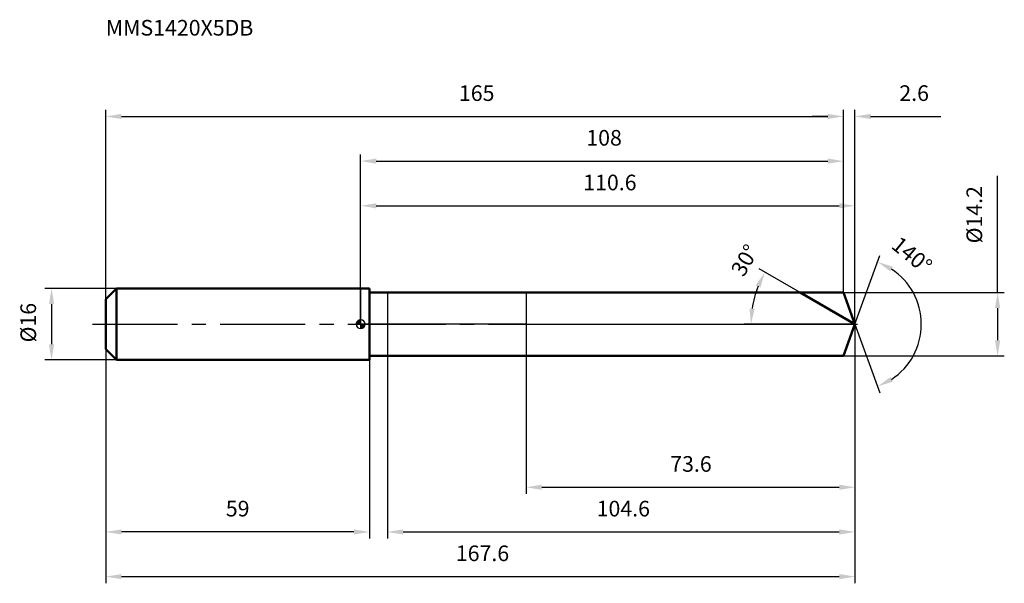
# Model space of a CAD drawing. Units: millimetres. Extents: x -76 to 144, y -58 to 68.
import ezdxf

# ---------------------------------------------------------------- set-up
doc = ezdxf.new("R2010")
doc.units = ezdxf.units.MM
doc.linetypes.add('CENTER2', pattern=[28.575, 19.05, -3.175, 3.175, -3.175])
for name, color, linetype, lineweight in [('1', 4, 'Continuous', 50), ('2', 7, 'Continuous', 25), ('4', 2, 'CENTER2', 25), ('cut', 1, 'Continuous', 25), ('nocut', 7, 'Continuous', 25), ('sk1', 4, 'Continuous', 50), ('sk2', 7, 'Continuous', 25), ('sk4', 2, 'CENTER2', 25), ('sk6', 5, 'Continuous', 35)]:
    doc.layers.add(name, color=color, linetype=linetype, lineweight=lineweight)
doc.layers.add('7', color=5, linetype='Continuous')
doc.styles.add('simplex', font='txt.shx', dxfattribs={"height": 3.5})
doc.styles.get("Standard").update_dxf_attribs({"font": 'txt.shx', "bigfont": '@extfont2.shx'})
doc.dimstyles.new('コピー - ISO-25', dxfattribs={"dimscale": 0, "dimtxt": 3.5, "dimasz": 3.5, "dimexe": 1.5, "dimexo": 0, "dimgap": 2.3, "dimtad": 1, "dimdsep": 46, "dimtxsty": 'simplex', "dimcen": 0.09, "dimclrd": 256, "dimclre": 256, "dimclrt": 256, "dimadec": 1, "dimazin": 2, "dimtfac": 1, "dimtofl": 0, "dimtmove": 0, "dimatfit": 3, "dimfxl": 1, "dimtolj": 1, "dimlwd": -1, "dimlwe": -1, "dimarcsym": 0})

# ---------------------------------------------------------------- blocks, each defined once
blk = doc.blocks.new('zero block')
h = blk.add_hatch(color=7)
h.paths.add_polyline_path([(0, 1, 0.414214), (-1, 0), (0, 0)])
h.paths.add_polyline_path([(1, 0), (0, 0), (0, -1, 0.414214)])
at = {"color": 7, "ltscale": 0.2}
for p, q in [((-1, 0), (1, 0)), ((0, -1), (0, 1))]:
    blk.add_line(p, q, dxfattribs=at)
for start, end in [(90, 180), (180, 270), (0, 90), (270, 0)]:
    blk.add_arc((0, 0), 1, start, end, dxfattribs=at)
blk = doc.blocks.new('*D28')
at = {"layer": 'Defpoints', "color": 0}
for p in [(108, 46.5), (108, 7.1), (-57, 5.6)]:
    blk.add_point(p, dxfattribs=at)
at = {"layer": 'sk2'}
for p, q in [((-57, 5.6), (-57, 48)), ((-53.5, 46.5), (104.5, 46.5)), ((108, 7.1), (108, 48))]:
    blk.add_line(p, q, dxfattribs=at)
for points in [[(-53.5, 47.08), (-53.5, 45.92), (-57, 46.5)], [(104.5, 45.92), (104.5, 47.08), (108, 46.5)]]:
    blk.add_solid(points, dxfattribs=at)
at = {"layer": 'sk2', "insert": (25.96, 53.47), "char_height": 3.5, "attachment_point": 2, "line_spacing_factor": 0.9, "style": 'simplex'}
blk.add_mtext('\\A1;165', dxfattribs=at)
blk = doc.blocks.new('*D29')
at = {"layer": 'Defpoints', "color": 0}
for p in [(-57, -5.6), (2, -5.6), (-57, -46.5)]:
    blk.add_point(p, dxfattribs=at)
at = {"layer": 'sk2'}
for p, q in [((-57, -5.6), (-57, -48)), ((2, -5.6), (2, -48)), ((-1.5, -46.5), (-53.5, -46.5))]:
    blk.add_line(p, q, dxfattribs=at)
for points in [[(-53.5, -45.92), (-53.5, -47.08), (-57, -46.5)], [(-1.5, -47.08), (-1.5, -45.92), (2, -46.5)]]:
    blk.add_solid(points, dxfattribs=at)
at = {"layer": 'sk2', "insert": (-27.5, -39.53), "char_height": 3.5, "attachment_point": 2, "line_spacing_factor": 0.9, "style": 'simplex'}
blk.add_mtext('\\A1;59', dxfattribs=at)
blk = doc.blocks.new('*D30')
at = {"layer": 'Defpoints', "color": 0}
for p in [(-54.6, 8), (-69.13, -8), (-54.6, -8)]:
    blk.add_point(p, dxfattribs=at)
at = {"layer": 'sk2'}
for p, q in [((-54.6, 8), (-70.63, 8)), ((-69.13, 4.5), (-69.13, -4.5)), ((-54.6, -8), (-70.63, -8))]:
    blk.add_line(p, q, dxfattribs=at)
for points in [[(-68.55, 4.5), (-69.71, 4.5), (-69.13, 8)], [(-69.71, -4.5), (-68.55, -4.5), (-69.13, -8)]]:
    blk.add_solid(points, dxfattribs=at)
at = {"layer": 'sk2', "insert": (-76.1, -4.08), "char_height": 3.5, "attachment_point": 1, "rotation": 90, "line_spacing_factor": 0.9, "style": 'simplex'}
blk.add_mtext('\\A1;%%c16', dxfattribs=at)
blk = doc.blocks.new('*D31')
at = {"layer": '2'}
for p, q in [((0, 0), (0, 28)), ((3.5, 26.5), (107.08, 26.5)), ((110.58, 0), (110.58, 28))]:
    blk.add_line(p, q, dxfattribs=at)
for points in [[(3.5, 27.08), (3.5, 25.92), (0, 26.5)], [(107.08, 25.92), (107.08, 27.08), (110.58, 26.5)]]:
    blk.add_solid(points, dxfattribs=at)
at = {"layer": 'Defpoints', "color": 0}
for p in [(110.58, 26.5), (0, 0), (110.58, 0)]:
    blk.add_point(p, dxfattribs=at)
at = {"layer": '2', "insert": (55.76, 33.47), "char_height": 3.5, "attachment_point": 2, "line_spacing_factor": 0.9, "style": 'simplex'}
blk.add_mtext('\\A1;110.6', dxfattribs=at)
blk = doc.blocks.new('*D32')
at = {"layer": '2'}
for p, q in [((104.5, 46.5), (101, 46.5)), ((108, 7.1), (108, 48)), ((110.58, 0), (110.58, 48)), ((114.08, 46.5), (129.8, 46.5))]:
    blk.add_line(p, q, dxfattribs=at)
for points in [[(104.5, 45.92), (104.5, 47.08), (108, 46.5)], [(114.08, 47.08), (114.08, 45.92), (110.58, 46.5)]]:
    blk.add_solid(points, dxfattribs=at)
at = {"layer": 'Defpoints', "color": 0}
for p in [(108, 46.5), (108, 7.1), (110.58, 0)]:
    blk.add_point(p, dxfattribs=at)
at = {"layer": '2', "insert": (120.5, 53.47), "char_height": 3.5, "attachment_point": 1, "line_spacing_factor": 0.9, "style": 'simplex'}
blk.add_mtext('\\A1;2.6', dxfattribs=at)
blk = doc.blocks.new('*D33')
at = {"layer": 'Defpoints', "color": 0}
for p in [(-57, 0), (110.58, 0), (110.58, -56.5)]:
    blk.add_point(p, dxfattribs=at)
at = {"layer": 'sk2'}
for p, q in [((-57, 0), (-57, -58)), ((110.58, 0), (110.58, -58)), ((-53.5, -56.5), (107.08, -56.5))]:
    blk.add_line(p, q, dxfattribs=at)
for points in [[(-53.5, -55.92), (-53.5, -57.08), (-57, -56.5)], [(107.08, -57.08), (107.08, -55.92), (110.58, -56.5)]]:
    blk.add_solid(points, dxfattribs=at)
at = {"layer": 'sk2', "insert": (27.26, -49.53), "char_height": 3.5, "attachment_point": 2, "line_spacing_factor": 0.9, "style": 'simplex'}
blk.add_mtext('\\A1;167.6', dxfattribs=at)
blk = doc.blocks.new('*D34')
at = {"layer": '2'}
for p, q in [((142.48, 7.1), (142.48, 33.22)), ((108, 7.1), (143.98, 7.1)), ((142.48, 3.6), (142.48, -3.6)), ((108, -7.1), (143.98, -7.1))]:
    blk.add_line(p, q, dxfattribs=at)
for points in [[(143.07, 3.6), (141.9, 3.6), (142.48, 7.1)], [(141.9, -3.6), (143.07, -3.6), (142.48, -7.1)]]:
    blk.add_solid(points, dxfattribs=at)
at = {"layer": 'Defpoints', "color": 0}
for p in [(108, 7.1), (108, -7.1), (142.48, -7.1)]:
    blk.add_point(p, dxfattribs=at)
at = {"layer": '2', "insert": (135.52, 18.09), "char_height": 3.5, "attachment_point": 1, "rotation": 90, "line_spacing_factor": 0.9, "style": 'simplex'}
blk.add_mtext('\\A1;%%c14.2', dxfattribs=at)
blk = doc.blocks.new('*D35')
at = {"layer": '2'}
for p, q in [((98.29, 7.1), (89.13, 12.39)), ((110.58, 0), (85.81, 0))]:
    blk.add_line(p, q, dxfattribs=at)
blk.add_arc((110.58, 0), 23.28, 158.6235, 171.3765, dxfattribs=at)
for points in [[(89.43, 8.23), (88.38, 8.74), (90.43, 11.64)], [(86.99, 3.53), (88.15, 3.45), (87.31, 0)]]:
    blk.add_solid(points, dxfattribs=at)
at = {"layer": 'Defpoints', "color": 0}
for p in [(98.29, 7.1), (98.45, 7.01), (87.66, 4.04), (110.58, 0), (110.77, 0)]:
    blk.add_point(p, dxfattribs=at)
at = {"layer": '2', "insert": (84.42, 15.18), "char_height": 3.5, "attachment_point": 2, "rotation": 59.8789, "line_spacing_factor": 0.9, "style": 'simplex'}
blk.add_mtext('\\A1;30%%d', dxfattribs=at)
blk = doc.blocks.new('*D36')
at = {"layer": '2'}
for p, q in [((110.58, -1.6), (110.58, -48)), ((6, -7.1), (6, -48)), ((9.5, -46.5), (107.08, -46.5))]:
    blk.add_line(p, q, dxfattribs=at)
for points in [[(9.5, -45.92), (9.5, -47.08), (6, -46.5)], [(107.08, -47.08), (107.08, -45.92), (110.58, -46.5)]]:
    blk.add_solid(points, dxfattribs=at)
at = {"layer": 'Defpoints', "color": 0}
for p in [(110.58, -1.6), (6, -7.1), (110.58, -46.5)]:
    blk.add_point(p, dxfattribs=at)
at = {"layer": '2', "insert": (58.76, -39.53), "char_height": 3.5, "attachment_point": 2, "line_spacing_factor": 0.9, "style": 'simplex'}
blk.add_mtext('\\A1;104.6', dxfattribs=at)
blk = doc.blocks.new('*D37')
at = {"layer": '2'}
for p, q in [((37, 0), (37, -38)), ((110.58, 0), (110.58, -38)), ((40.5, -36.5), (107.08, -36.5))]:
    blk.add_line(p, q, dxfattribs=at)
for points in [[(40.5, -35.92), (40.5, -37.08), (37, -36.5)], [(107.08, -37.08), (107.08, -35.92), (110.58, -36.5)]]:
    blk.add_solid(points, dxfattribs=at)
at = {"layer": 'Defpoints', "color": 0}
for p in [(37, 0), (110.58, 0), (110.58, -36.5)]:
    blk.add_point(p, dxfattribs=at)
at = {"layer": '2', "insert": (73.89, -29.53), "char_height": 3.5, "attachment_point": 2, "line_spacing_factor": 0.9, "style": 'simplex'}
blk.add_mtext('\\A1;73.6', dxfattribs=at)
blk = doc.blocks.new('*D38')
at = {"layer": '2'}
for p, q in [((0, 0), (0, 38)), ((108, 7.1), (108, 38)), ((3.5, 36.5), (104.5, 36.5))]:
    blk.add_line(p, q, dxfattribs=at)
for points in [[(3.5, 37.08), (3.5, 35.92), (0, 36.5)], [(104.5, 35.92), (104.5, 37.08), (108, 36.5)]]:
    blk.add_solid(points, dxfattribs=at)
at = {"layer": 'Defpoints', "color": 0}
for p in [(108, 36.5), (108, 7.1), (0, 0)]:
    blk.add_point(p, dxfattribs=at)
at = {"layer": '2', "insert": (54.46, 43.47), "char_height": 3.5, "attachment_point": 2, "line_spacing_factor": 0.9, "style": 'simplex'}
blk.add_mtext('\\A1;108', dxfattribs=at)
blk = doc.blocks.new('*D39')
at = {"layer": '2'}
for q in [(116.17, 15.34), (116.17, -15.34)]:
    blk.add_line((110.58, 0), q, dxfattribs=at)
blk.add_arc((110.58, 0), 14.82, 303.5605, 56.4395, dxfattribs=at)
for points in [[(119.04, 12.87), (118.52, 11.83), (115.65, 13.93)], [(118.52, -11.83), (119.04, -12.87), (115.65, -13.93)]]:
    blk.add_solid(points, dxfattribs=at)
at = {"layer": 'Defpoints', "color": 0}
for p in [(110.56, 0.07), (110.58, 0), (110.58, 0), (110.56, -0.07), (124.19, -5.87)]:
    blk.add_point(p, dxfattribs=at)
at = {"layer": '2', "insert": (124.43, 16.83), "char_height": 3.5, "attachment_point": 2, "rotation": 320.5601, "line_spacing_factor": 0.9, "style": 'simplex'}
blk.add_mtext('\\A1;140%%d', dxfattribs=at)

msp = doc.modelspace()

# ---------------------------------------------------------------- linework, layer by layer
at = {"layer": '1'}
for p, q in [((2, 8), (0, 8)), ((2, 8), (2, -8)), ((2, 7.1), (108, 7.1)), ((110.58, 0), (98.29, 7.1)), ((108, 7.1), (110.58, 0)), ((110.58, 0), (108, -7.1)), ((0, -8), (2, -8)), ((108, -7.1), (2, -7.1))]:
    msp.add_line(p, q, dxfattribs=at)
at = {"layer": '4'}
msp.add_line((0, 0), (113.58, 0), dxfattribs=at)
at = {"layer": '7'}
for p, q in [((6, 7.1), (6, -7.1)), ((6, 7.1), (108, 7.1)), ((108, 7.1), (110.58, 0)), ((110.58, 0), (108, -7.1)), ((108, -7.1), (6, -7.1))]:
    msp.add_line(p, q, dxfattribs=at)
at = {"layer": 'cut'}
for p, q in [((37, 7.1), (37, 0)), ((108, 7.1), (37, 7.1)), ((108, 7.1), (110.58, 0)), ((37, 0), (110.58, 0))]:
    msp.add_line(p, q, dxfattribs=at)
at = {"layer": 'nocut'}
for p, q in [((0, 8), (0, 0)), ((2, 8), (0, 8)), ((2, 7.1), (2, 8)), ((2, 7.1), (37, 7.1)), ((37, 7.1), (37, 0)), ((37, 0), (0, 0))]:
    msp.add_line(p, q, dxfattribs=at)
at = {"layer": 'sk1'}
for p, q in [((-57, 5.6), (-54.6, 8)), ((-54.6, 8), (-54.6, -8)), ((0, 8), (-54.6, 8)), ((-57, 5.6), (-57, -5.6)), ((-57, -5.6), (-54.6, -8)), ((-54.6, -8), (0, -8))]:
    msp.add_line(p, q, dxfattribs=at)
at = {"layer": 'sk4'}
msp.add_line((-60, 0), (0, 0), dxfattribs=at)

# ---------------------------------------------------------------- block references
at = {"rotation": 180}
msp.add_blockref('zero block', (0, 0), dxfattribs=at)

# ---------------------------------------------------------------- texts
at = {"layer": 'sk6', "insert": (-57, 68.1), "char_height": 3.5, "width": 32.725, "attachment_point": 1, "line_spacing_factor": 0.9}
msp.add_mtext('MMS1420X5DB', dxfattribs=at)

# ---------------------------------------------------------------- dimensions: what is measured, and where the dimension line sits
at = {"layer": '2'}
dim = msp.add_linear_dim(base=(108, 46.5), p1=(110.58, 0), p2=(108, 7.1), angle=180, dimstyle='コピー - ISO-25', override={"dimscale": 1, "dimdec": 1}, dxfattribs=at)
dim.commit()
dim.dimension.update_dxf_attribs({"geometry": '*D32', "text_midpoint": (124, 46.5), "dimtype": 160})
for base, p1, p2, picture, middle in [((108, 36.5), (0, 0), (108, 7.1), '*D38', (54.46, 36.5)), ((110.58, 26.5), (0, 0), (110.58, 0), '*D31', (55.76, 26.5)), ((110.58, -36.5), (37, 0), (110.58, 0), '*D37', (73.89, -36.5)), ((110.58, -46.5), (6, -7.1), (110.58, -1.6), '*D36', (58.76, -46.5))]:
    dim = msp.add_linear_dim(base=base, p1=p1, p2=p2, dimstyle='コピー - ISO-25', override={"dimscale": 1, "dimdec": 1}, dxfattribs=at)
    dim.commit()
    dim.dimension.update_dxf_attribs({"geometry": picture, "text_midpoint": middle, "dimtype": 160})
dim = msp.add_linear_dim(base=(142.48, -7.1), p1=(108, 7.1), p2=(108, -7.1), angle=270, text='%%c<>', dimstyle='コピー - ISO-25', override={"dimscale": 1, "dimdec": 1}, dxfattribs=at)
dim.commit()
dim.dimension.update_dxf_attribs({"geometry": '*D34', "text_midpoint": (142.48, 24.51), "dimtype": 160})
for base, line1, line2, picture, middle in [((124.19472, -5.87101), ((110.55964, 0.06744), (110.58419, 0)), ((110.55964, -0.06744), (110.58419, 0)), '*D39', (120.00064, 11.44753)), ((87.6614, 4.0419), ((98.4478, 7.007), (98.2866, 7.1)), ((110.7702, 0), (110.5842, 0)), '*D35', (90.4509, 11.6808))]:
    dim = msp.add_angular_dim_2l(base=base, line1=line1, line2=line2, dimstyle='コピー - ISO-25', override={"dimscale": 1, "dimdec": 1}, dxfattribs=at)
    dim.commit()
    dim.dimension.update_dxf_attribs({"geometry": picture, "text_midpoint": middle, "dimtype": 162})
at = {"layer": 'sk2'}
for base, p1, p2, picture, middle in [((108, 46.5), (-57, 5.6), (108, 7.1), '*D28', (25.96, 46.5)), ((110.58, -56.5), (-57, 0), (110.58, 0), '*D33', (27.26, -56.5))]:
    dim = msp.add_linear_dim(base=base, p1=p1, p2=p2, dimstyle='コピー - ISO-25', override={"dimscale": 1, "dimdec": 1}, dxfattribs=at)
    dim.commit()
    dim.dimension.update_dxf_attribs({"geometry": picture, "text_midpoint": middle, "dimtype": 160})
dim = msp.add_linear_dim(base=(-69.13, -8), p1=(-54.6, 8), p2=(-54.6, -8), angle=270, text='%%c<>', dimstyle='コピー - ISO-25', override={"dimscale": 1, "dimdec": 1}, dxfattribs=at)
dim.commit()
dim.dimension.update_dxf_attribs({"geometry": '*D30', "text_midpoint": (-73.76, 0)})
dim = msp.add_linear_dim(base=(-57, -46.5), p1=(2, -5.6), p2=(-57, -5.6), angle=180, dimstyle='コピー - ISO-25', override={"dimscale": 1, "dimdec": 1}, dxfattribs=at)
dim.commit()
dim.dimension.update_dxf_attribs({"geometry": '*D29', "text_midpoint": (-27.5, -46.5), "dimtype": 160})

doc.saveas('drawing.dxf')
